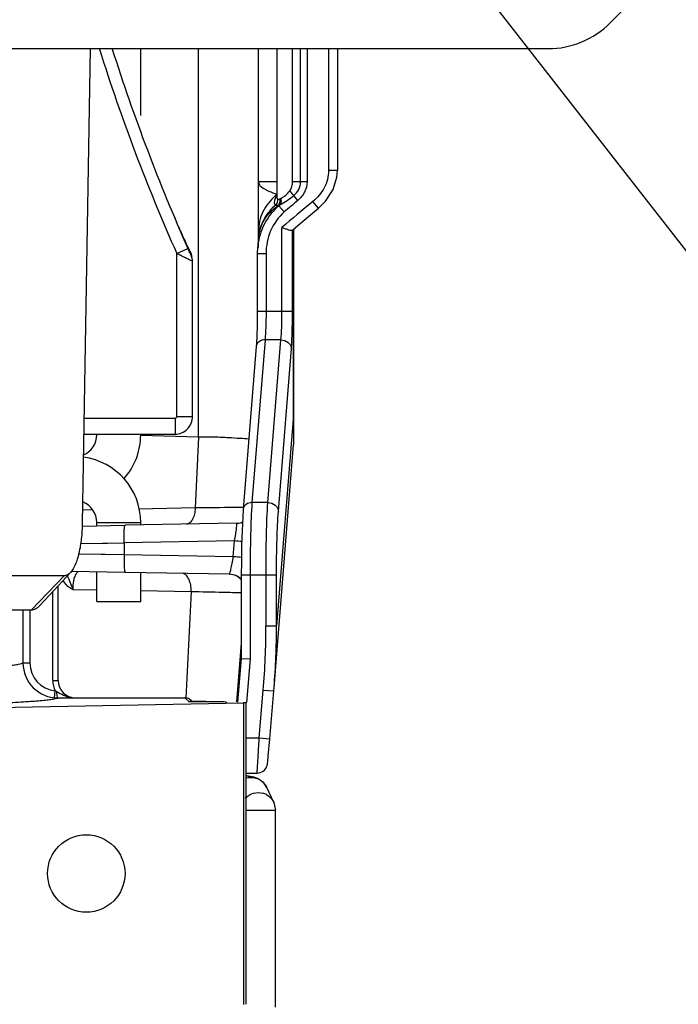
# Model space of a CAD drawing. Units: millimetres. Extents: x -1001 to 4242, y -1688 to -8.
# Drawn here: x 30 to 67, y -1426 to -1370 of the extents above; entities that cross this region are included whole.
import ezdxf

# ---------------------------------------------------------------- set-up
doc = ezdxf.new("R2010")
doc.units = ezdxf.units.MM
doc.header["$LTSCALE"] = 30.734
doc.layers.get('0').update_dxf_attribs({"linetype": 'CONTINUOUS'})
doc.layers.add('尺寸线', color=3, linetype='CONTINUOUS', lineweight=13)
doc.styles.get("Standard").update_dxf_attribs({"font": 'txt', "width": 0.8})
doc.dimstyles.get("Standard").update_dxf_attribs({"dimtxt": 0.15625, "dimasz": 0.1875, "dimexe": 0.125, "dimexo": 0.0625, "dimtad": 0, "dimtih": 1, "dimtoh": 1, "dimdsep": 46, "dimtxsty": 'Standard', "dimblk": 'CLOSED', "dimblk1": 'CLOSED', "dimblk2": 'CLOSED', "dimcen": 0.09, "dimazin": 2, "dimtp": 0.01, "dimtm": 0.01, "dimtfac": 1, "dimtofl": 0, "dimtmove": 0, "dimatfit": 3, "dimldrblk": 'CLOSED', "dimfxl": 1, "dimtolj": 1, "dimarcsym": 0})

# ---------------------------------------------------------------- blocks, each defined once
blk = doc.blocks.new('_CLOSED')
at = {"color": 0, "linetype": 'ByBlock'}
for p, q in [((0, 0), (-1, 0.1667)), ((-1, 0.1667), (-1, -0.1667)), ((-1, -0.1667), (0, 0)), ((-1, 0), (0, 0))]:
    blk.add_line(p, q, dxfattribs=at)

msp = doc.modelspace()

# ---------------------------------------------------------------- linework, layer by layer
at = {"color": 7, "linetype": 'Continuous'}
for p, q in [((63.556, -1370.024), (68.219, -1365.361)), ((12.163, -1371.489), (60.021, -1371.489)), ((33.921, -1371.489), (33.464, -1398.524)), ((36.794, -1375.292), (36.794, -1371.489)), ((40.094, -1393.624), (40.094, -1371.489)), ((43.504, -1382.311), (43.504, -1371.489)), ((44.558, -1371.489), (44.558, -1379.94)), ((45.448, -1379.074), (45.448, -1371.489)), ((45.91, -1379.074), (45.91, -1371.489)), ((46.279, -1371.489), (46.279, -1379.074)), ((47.504, -1371.489), (47.504, -1378.432)), ((48.004, -1371.489), (48.004, -1378.432)), ((48.004, -1378.432), (47.504, -1378.432)), ((44.558, -1379.074), (43.504, -1379.074)), ((45.91, -1379.074), (45.448, -1379.074)), ((46.279, -1379.074), (45.91, -1379.074)), ((44.558, -1379.939), (44.558, -1379.951)), ((45.754, -1380.135), (45.523, -1379.861)), ((44.673, -1380.397), (44.674, -1380.443)), ((44.763, -1380.367), (44.674, -1380.443)), ((44.977, -1380.796), (44.674, -1380.443)), ((46.921, -1380.585), (46.603, -1380.2)), ((44.846, -1386.442), (44.846, -1381.68)), ((45.445, -1386.442), (45.445, -1381.819)), ((45.496, -1392.376), (45.496, -1381.782)), ((45.504, -1381.775), (45.504, -1394.057)), ((43.498, -1382.377), (43.467, -1382.699)), ((43.513, -1382.224), (43.498, -1382.377)), ((43.504, -1382.822), (43.504, -1382.404)), ((38.849, -1383.167), (39.489, -1382.882)), ((39.383, -1382.603), (39.31, -1382.443)), ((39.447, -1382.739), (39.383, -1382.603)), ((39.5, -1382.851), (39.447, -1382.739)), ((43.456, -1382.822), (43.439, -1383.18)), ((43.467, -1382.699), (43.456, -1382.822)), ((38.849, -1392.454), (38.849, -1383.167)), ((39.586, -1383.025), (39.571, -1382.996)), ((39.574, -1383.005), (39.643, -1383.14)), ((39.734, -1383.458), (39.704, -1383.319)), ((43.939, -1383.18), (43.439, -1383.18)), ((43.439, -1383.18), (43.439, -1386.442)), ((43.939, -1383.18), (43.939, -1386.442)), ((39.749, -1392.454), (39.749, -1383.605)), ((43.439, -1386.442), (45.445, -1386.442)), ((43.381, -1388.456), (42.639, -1397.727)), ((43.88, -1388.085), (43.137, -1397.356)), ((44.784, -1388.085), (43.88, -1388.085)), ((44.042, -1397.356), (44.784, -1388.085)), ((44.641, -1397.849), (45.383, -1388.578)), ((38.849, -1392.454), (39.749, -1392.454)), ((45.496, -1392.376), (44.536, -1404.372)), ((33.565, -1392.554), (38.749, -1392.554)), ((38.749, -1392.554), (38.749, -1393.454)), ((33.55, -1393.454), (38.749, -1393.454)), ((34.294, -1393.48), (33.55, -1393.461)), ((40.094, -1393.624), (36.792, -1393.542)), ((40.094, -1393.624), (39.898, -1397.663)), ((44.395, -1407.899), (45.504, -1394.056)), ((44.042, -1397.356), (43.137, -1397.356)), ((34.038, -1397.769), (33.477, -1397.779)), ((39.898, -1397.663), (36.693, -1397.721)), ((42.645, -1397.635), (42.616, -1397.635)), ((33.455, -1398.691), (35.902, -1398.647)), ((34.294, -1398.489), (36.794, -1398.489)), ((34.294, -1398.676), (34.294, -1398.489)), ((42.254, -1398.536), (35.902, -1398.647)), ((36.794, -1398.632), (36.794, -1398.489)), ((33.355, -1399.683), (35.847, -1399.647)), ((33.365, -1399.682), (34.892, -1399.661)), ((42.146, -1399.537), (35.847, -1399.647)), ((35.847, -1399.647), (35.847, -1400.33)), ((42.07, -1400.439), (42.146, -1399.537)), ((35.847, -1400.33), (33.228, -1400.293)), ((34.758, -1400.315), (33.246, -1400.293)), ((42.07, -1400.439), (35.847, -1400.33)), ((35.902, -1401.33), (32.834, -1401.275)), ((34.294, -1402.989), (34.294, -1401.302)), ((41.84, -1401.434), (35.902, -1401.33)), ((36.794, -1402.989), (36.794, -1401.346)), ((42.153, -1401.49), (41.84, -1401.434)), ((42.53, -1401.464), (44.536, -1401.464)), ((42.53, -1401.464), (42.53, -1406.233)), ((43.03, -1401.464), (43.03, -1406.254)), ((43.937, -1404.372), (43.937, -1401.464)), ((44.536, -1404.372), (44.536, -1401.464)), ((32.425, -1401.524), (19.462, -1401.524)), ((30.546, -1403.489), (32.425, -1401.524)), ((31.782, -1407.489), (31.782, -1402.422)), ((32.082, -1407.489), (32.082, -1402.099)), ((32.922, -1402.299), (34.294, -1402.324)), ((36.794, -1402.369), (39.667, -1402.421)), ((39.667, -1402.421), (39.373, -1408.491)), ((39.667, -1402.421), (39.373, -1408.491)), ((34.294, -1402.989), (36.794, -1402.989)), ((30.546, -1403.489), (-3.409, -1403.489)), ((30.082, -1403.489), (30.082, -1406.489)), ((30.482, -1403.489), (30.482, -1406.489)), ((43.937, -1404.372), (44.536, -1404.372)), ((42.53, -1405.371), (42.248, -1408.705)), ((30.082, -1406.489), (30.482, -1406.489)), ((42.53, -1406.233), (42.318, -1408.734)), ((42.53, -1406.233), (43.03, -1406.254)), ((42.53, -1406.233), (42.53, -1406.233)), ((43.03, -1406.254), (42.819, -1408.753)), ((31.782, -1407.489), (32.082, -1407.489)), ((31.885, -1408.479), (31.925, -1408.081)), ((43.552, -1410.766), (43.782, -1408.037)), ((43.782, -1408.037), (44.38, -1408.087)), ((44.149, -1410.817), (44.38, -1408.087)), ((44.38, -1408.087), (44.395, -1407.899)), ((0.215, -1409.571), (42.65, -1408.756)), ((32.082, -1408.489), (39.317, -1408.489)), ((39.317, -1408.489), (39.509, -1408.68)), ((39.671, -1408.635), (39.727, -1408.691)), ((40.509, -1408.698), (41.55, -1408.698)), ((40.509, -1408.698), (40.509, -1408.698)), ((41.55, -1408.698), (41.708, -1408.723)), ((42.65, -1408.756), (42.65, -1425.952)), ((42.78, -1408.75), (42.78, -1425.944)), ((42.78, -1410.766), (43.552, -1410.766)), ((43.552, -1410.766), (44.149, -1410.817)), ((44.065, -1411.803), (44.149, -1410.817)), ((44.036, -1412.128), (44.065, -1411.803)), ((42.78, -1412.766), (43.429, -1412.766)), ((43.491, -1413.094), (43.256, -1413.008)), ((43.973, -1413.562), (43.985, -1413.587)), ((44.391, -1414.449), (43.985, -1413.587)), ((43.221, -1413.912), (43.487, -1413.875)), ((43.487, -1413.875), (43.755, -1413.912)), ((42.78, -1414.875), (44.486, -1414.875)), ((44.391, -1414.449), (44.486, -1414.875)), ((44.486, -1426.11), (44.486, -1414.875))]:
    msp.add_line(p, q, dxfattribs=at)
for points in [[(46.921, -1380.585), (47.335, -1380.178), (47.762, -1379.515), (47.975, -1378.812), (48.004, -1378.432)], [(45.438, -1381.831), (45.743, -1381.571), (46.469, -1380.96), (46.921, -1380.585)], [(39.31, -1382.443), (39.227, -1382.26), (39.136, -1382.057), (39.038, -1381.836), (38.934, -1381.598), (38.826, -1381.348), (38.742, -1381.15)], [(39.571, -1382.996), (39.541, -1382.937), (39.5, -1382.851)], [(43.439, -1386.442), (43.439, -1386.726), (43.431, -1387.319), (43.415, -1387.85), (43.393, -1388.288), (43.381, -1388.456)], [(42.639, -1397.726), (42.607, -1398.19), (42.572, -1398.949), (42.547, -1399.818), (42.533, -1400.753), (42.53, -1401.464)], [(31.024, -1403.24), (31.595, -1402.624), (32.337, -1401.824), (32.789, -1401.337)], [(40.509, -1408.698), (40.312, -1408.697), (40.143, -1408.696), (39.99, -1408.695), (39.857, -1408.693), (39.748, -1408.691), (39.664, -1408.689), (39.606, -1408.687), (39.589, -1408.686)], [(43.429, -1412.766), (43.506, -1412.762), (43.604, -1412.74), (43.694, -1412.705), (43.775, -1412.656), (43.845, -1412.599), (43.904, -1412.534), (43.95, -1412.465), (43.984, -1412.394), (44.008, -1412.326), (44.021, -1412.268), (44.025, -1412.239), (44.027, -1412.224), (44.028, -1412.211), (44.03, -1412.196), (44.036, -1412.128)], [(43.256, -1413.008), (43.06, -1412.965), (42.846, -1412.934), (42.78, -1412.926)], [(43.973, -1413.562), (43.812, -1413.33), (43.491, -1413.094)]]:
    msp.add_lwpolyline(points, dxfattribs=at)
for centre, radius, start, end in [((60.021, -1366.489), 5, 270, 315), ((139.288, -1338.489), 109.927, 197.48379, 203.98087), ((139.288, -1338.489), 109.228, 197.59872, 203.98087), ((18.85, -1401.491), 34.341, 39.0397, 39.6316), ((46.355, -1382.096), 2.912, 128.1678, 130.0113), ((121.006, -1469.39), 116.744, 130.13473, 130.63566), ((115.168, -1463.312), 107.745, 129.52178, 130.74338), ((88.847, -1359.944), 54.408, 203.5338, 203.9878), ((45.797, -1382.452), 2.295, 166.3296, 174.3013), ((76.933, -1366.227), 40.981, 203.9798, 204.1544), ((47.18, -1383.162), 3.74, 170.5414, 174.775), ((39.052, -1383.605), 0.698, 12.1342, 24.2942), ((39.052, -1383.604), 0.697, 359.928, 12.0998), ((19.333, -1393.011), 26.171, 0.0004, 1.3897), ((33.044, -1393.489), 1.25, 292.9299, 0), ((33.044, -1393.489), 3.75, 317.9289, 0), ((33.044, -1398.489), 3.75, 0, 82.5301), ((33.044, -1398.489), 1.25, 0, 69.2693), ((42.235, -1397.531), 1.006, 271.0429, 286.4894), ((42.238, -1397.541), 0.995, 286.516, 288.3347), ((42.192, -1397.563), 0.989, 290.6679, 294.0809), ((42.237, -1397.539), 0.998, 288.3351, 291.018), ((30.649, -1535.186), 136.135, 84.98083, 85.15538), ((31.034, -1530.921), 130.947, 84.95704, 85.16567), ((41.78, -1402.409), 0.991, 65.5849, 69.0357), ((41.826, -1402.428), 0.993, 62.4154, 70.7728), ((41.777, -1402.416), 0.998, 54.5331, 65.5462), ((41.822, -1402.434), 1.001, 54.2466, 62.3832), ((41.773, -1402.421), 1.005, 52.387, 54.5409), ((41.774, -1402.419), 1.002, 42.111, 52.3894), ((41.82, -1402.437), 1.005, 44.6421, 54.2485), ((0.347, -1404.369), 43.589, 355.1738, 359.9971), ((0.638, -1404.392), 43.897, 355.4196, 0.0273), ((32.082, -1406.489), 2, 180, 270), ((32.082, -1406.489), 1.6, 180, 264.3597), ((33.082, -1407.489), 1.3, 180, 207.1023), ((33.082, -1407.489), 1, 180, 270), ((39.319, -1408.987), 0.498, 45.0016, 60.058), ((40.508, -1352.317), 56.381, 269.8236, 270.0007), ((43.485, -1414.886), 1.011, 60.8676, 74.4929)]:
    msp.add_arc(centre, radius, start, end, dxfattribs=at)
msp.add_ellipse((33.692, -1418.489), major_axis=(2.207, 0), ratio=0.999815, dxfattribs=at)
for points, knots in [([(47.504, -1378.432), (47.504, -1378.602), (47.46, -1378.945), (47.208, -1379.583), (46.865, -1379.984), (46.603, -1380.2)], [0, 0, 0, 0, 0.250568, 0.501111, 1, 1, 1, 1]), ([(43.504, -1379.074), (43.504, -1379.224), (43.697, -1379.396), (43.928, -1379.529), (44.188, -1379.651), (44.402, -1379.725), (44.555, -1379.772)], [0, 0, 0, 0, 0.345091, 0.478012, 0.631598, 1, 1, 1, 1]), ([(44.799, -1380.013), (44.888, -1379.957), (45.081, -1379.848), (45.23, -1379.68), (45.298, -1379.586)], [0, 0, 0, 0, 0.473504, 1, 1, 1, 1]), ([(45.298, -1379.586), (45.351, -1379.514), (45.423, -1379.344), (45.448, -1379.164), (45.448, -1379.074)], [0, 0, 0, 0, 0.499551, 1, 1, 1, 1]), ([(45.523, -1379.861), (45.638, -1379.765), (45.833, -1379.526), (45.91, -1379.224), (45.91, -1379.074)], [0, 0, 0, 0, 0.500558, 1, 1, 1, 1]), ([(46.279, -1379.074), (46.279, -1379.276), (46.176, -1379.685), (45.909, -1380.005), (45.754, -1380.135)], [0, 0, 0, 0, 0.499481, 1, 1, 1, 1]), ([(44.482, -1379.866), (44.183, -1380.117), (43.684, -1380.741), (43.504, -1381.522), (43.504, -1381.903)], [0, 0, 0, 0, 0.506661, 1, 1, 1, 1]), ([(44.443, -1380.079), (44.43, -1380.118), (44.411, -1380.189), (44.403, -1380.287), (44.427, -1380.372), (44.475, -1380.4), (44.498, -1380.406)], [0, 0, 0, 0, 0.326883, 0.593014, 0.800807, 1, 1, 1, 1]), ([(44.557, -1379.827), (44.545, -1379.849), (44.501, -1379.93), (44.464, -1380.015), (44.443, -1380.079)], [0, 0, 0, 0, 0.26822, 1, 1, 1, 1]), ([(44.498, -1380.406), (44.556, -1380.338), (44.609, -1380.223), (44.621, -1380.103), (44.622, -1380.073)], [0, 0, 0, 0, 0.746174, 1, 1, 1, 1]), ([(44.558, -1379.94), (44.558, -1379.956), (44.559, -1379.987), (44.569, -1380.028), (44.589, -1380.06), (44.611, -1380.071), (44.622, -1380.073)], [0, 0, 0, 0, 0.310669, 0.573826, 0.792796, 1, 1, 1, 1]), ([(44.622, -1380.073), (44.628, -1380.074), (44.656, -1380.076), (44.684, -1380.068), (44.705, -1380.06)], [0, 0, 0, 0, 0.211942, 1, 1, 1, 1]), ([(44.673, -1380.397), (44.688, -1380.374), (44.745, -1380.265), (44.755, -1380.136), (44.744, -1380.044)], [0, 0, 0, 0, 0.232475, 1, 1, 1, 1]), ([(44.763, -1380.367), (44.892, -1380.291), (45.159, -1380.143), (45.404, -1379.96), (45.523, -1379.861)], [0, 0, 0, 0, 0.490199, 1, 1, 1, 1]), ([(44.763, -1380.367), (44.776, -1380.343), (44.821, -1380.231), (44.818, -1380.104), (44.799, -1380.013)], [0, 0, 0, 0, 0.22377, 1, 1, 1, 1]), ([(44.674, -1380.443), (44.358, -1380.703), (43.827, -1381.354), (43.558, -1382.145), (43.491, -1382.548)], [0, 0, 0, 0, 0.500137, 1, 1, 1, 1]), ([(44.498, -1380.406), (44.219, -1380.631), (43.747, -1381.181), (43.537, -1381.879), (43.511, -1382.224)], [0, 0, 0, 0, 0.508634, 1, 1, 1, 1]), ([(43.567, -1381.909), (43.64, -1381.606), (43.922, -1381.013), (44.404, -1380.572), (44.678, -1380.396)], [0, 0, 0, 0, 0.489926, 1, 1, 1, 1]), ([(44.498, -1380.406), (44.51, -1380.409), (44.57, -1380.418), (44.631, -1380.407), (44.678, -1380.396)], [0, 0, 0, 0, 0.201017, 1, 1, 1, 1]), ([(44.673, -1380.397), (44.68, -1380.395), (44.71, -1380.386), (44.741, -1380.375), (44.763, -1380.367)], [0, 0, 0, 0, 0.238698, 1, 1, 1, 1]), ([(44.977, -1380.796), (44.641, -1381.085), (44.111, -1381.841), (43.939, -1382.736), (43.939, -1383.18)], [0, 0, 0, 0, 0.49959, 1, 1, 1, 1]), ([(44.846, -1381.68), (44.913, -1381.703), (45.04, -1381.747), (45.211, -1381.802), (45.334, -1381.835), (45.404, -1381.843), (45.431, -1381.838), (45.438, -1381.831)], [0, 0, 0, 0, 0.343814, 0.650286, 0.879257, 0.953348, 1, 1, 1, 1]), ([(39.138, -1382.063), (39.246, -1382.305), (39.387, -1382.624), (39.564, -1382.981), (39.621, -1383.104), (39.647, -1383.147)], [0, 0, 0, 0, 0.663117, 0.872448, 1, 1, 1, 1]), ([(39.749, -1383.605), (39.763, -1383.615), (39.624, -1383.544), (39.557, -1383.519), (39.315, -1383.397), (39.166, -1383.324), (39.08, -1383.281)], [0, 0, 0, 0, 0.070697, 0.286434, 0.610494, 1, 1, 1, 1]), ([(39.688, -1383.318), (39.691, -1383.333), (39.65, -1383.233), (39.619, -1383.176), (39.569, -1383.06), (39.54, -1382.996)], [0, 0, 0, 0, 0.13646, 0.402751, 1, 1, 1, 1]), ([(43.939, -1386.442), (43.939, -1386.751), (43.93, -1387.299), (43.904, -1387.847), (43.88, -1388.085)], [0, 0, 0, 0, 0.564001, 1, 1, 1, 1]), ([(44.784, -1388.085), (44.809, -1387.848), (44.837, -1387.3), (44.846, -1386.751), (44.846, -1386.442)], [0, 0, 0, 0, 0.43572, 1, 1, 1, 1]), ([(45.383, -1388.578), (45.408, -1388.269), (45.436, -1387.556), (45.445, -1386.844), (45.445, -1386.442)], [0, 0, 0, 0, 0.435635, 1, 1, 1, 1]), ([(43.88, -1388.085), (43.761, -1388.082), (43.577, -1388.131), (43.42, -1388.299), (43.386, -1388.404), (43.381, -1388.456)], [0, 0, 0, 0, 0.527817, 0.770403, 1, 1, 1, 1]), ([(44.784, -1388.085), (44.932, -1388.089), (45.157, -1388.164), (45.343, -1388.382), (45.381, -1388.514), (45.383, -1388.578)], [0, 0, 0, 0, 0.527221, 0.771539, 1, 1, 1, 1]), ([(38.749, -1393.454), (39.004, -1393.454), (39.536, -1393.24), (39.749, -1392.709), (39.749, -1392.454)], [0, 0, 0, 0, 0.50012, 1, 1, 1, 1]), ([(38.749, -1392.554), (38.775, -1392.554), (38.828, -1392.533), (38.849, -1392.479), (38.849, -1392.454)], [0, 0, 0, 0, 0.498514, 1, 1, 1, 1]), ([(42.971, -1393.735), (42.802, -1393.725), (42.414, -1393.703), (41.9, -1393.666), (41.415, -1393.64), (40.843, -1393.628), (40.399, -1393.631), (40.094, -1393.624)], [0, 0, 0, 0, 0.175919, 0.404841, 0.537579, 0.681578, 1, 1, 1, 1]), ([(43.137, -1397.356), (43.019, -1397.353), (42.835, -1397.402), (42.677, -1397.57), (42.643, -1397.675), (42.639, -1397.726)], [0, 0, 0, 0, 0.527815, 0.770403, 1, 1, 1, 1]), ([(43.137, -1397.356), (43.094, -1397.951), (43.046, -1399.321), (43.03, -1400.691), (43.03, -1401.464)], [0, 0, 0, 0, 0.435743, 1, 1, 1, 1]), ([(43.937, -1401.464), (43.937, -1400.691), (43.952, -1399.321), (44, -1397.951), (44.042, -1397.356)], [0, 0, 0, 0, 0.564238, 1, 1, 1, 1]), ([(44.042, -1397.356), (44.189, -1397.36), (44.414, -1397.435), (44.6, -1397.652), (44.638, -1397.785), (44.641, -1397.849)], [0, 0, 0, 0, 0.527221, 0.771539, 1, 1, 1, 1]), ([(39.898, -1397.663), (39.896, -1397.777), (39.871, -1397.993), (39.771, -1398.283), (39.62, -1398.501), (39.476, -1398.586), (39.406, -1398.6)], [0, 0, 0, 0, 0.302885, 0.577866, 0.809436, 1, 1, 1, 1]), ([(42.616, -1397.635), (42.453, -1397.636), (41.547, -1397.643), (40.641, -1397.654), (39.898, -1397.663)], [0, 0, 0, 0, 0.179475, 1, 1, 1, 1]), ([(44.536, -1401.464), (44.536, -1400.784), (44.551, -1399.578), (44.599, -1398.373), (44.641, -1397.849)], [0, 0, 0, 0, 0.56421, 1, 1, 1, 1]), ([(33.464, -1398.524), (33.459, -1398.824), (33.424, -1399.399), (33.296, -1400.198), (33.103, -1400.848), (32.907, -1401.211), (32.789, -1401.337)], [0, 0, 0, 0, 0.306674, 0.588492, 0.823962, 1, 1, 1, 1]), ([(35.847, -1399.647), (35.844, -1399.52), (35.844, -1399.334), (35.849, -1399.099), (35.855, -1398.949), (35.863, -1398.828), (35.873, -1398.732), (35.883, -1398.682), (35.894, -1398.647), (35.902, -1398.647)], [0, 0, 0, 0, 0.379994, 0.55166, 0.70222, 0.826062, 0.918486, 0.976406, 1, 1, 1, 1]), ([(42.146, -1399.537), (42.17, -1399.41), (42.201, -1399.226), (42.236, -1398.99), (42.254, -1398.839), (42.266, -1398.717), (42.27, -1398.62), (42.27, -1398.572), (42.261, -1398.536), (42.254, -1398.536)], [0, 0, 0, 0, 0.381263, 0.554315, 0.706135, 0.830353, 0.922027, 0.978144, 1, 1, 1, 1]), ([(35.847, -1400.33), (35.844, -1400.458), (35.844, -1400.643), (35.849, -1400.878), (35.855, -1401.029), (35.863, -1401.15), (35.873, -1401.245), (35.883, -1401.295), (35.894, -1401.33), (35.902, -1401.33)], [0, 0, 0, 0, 0.379994, 0.55166, 0.702219, 0.826062, 0.918485, 0.976406, 1, 1, 1, 1]), ([(41.84, -1401.434), (41.849, -1401.434), (41.866, -1401.401), (41.886, -1401.35), (41.913, -1401.256), (41.942, -1401.136), (41.975, -1400.987), (42.02, -1400.752), (42.051, -1400.567), (42.07, -1400.439)], [0, 0, 0, 0, 0.025567, 0.085061, 0.178167, 0.301773, 0.451504, 0.621966, 1, 1, 1, 1]), ([(32.789, -1401.337), (32.738, -1401.392), (32.63, -1401.485), (32.489, -1401.524), (32.425, -1401.524)], [0, 0, 0, 0, 0.540214, 1, 1, 1, 1]), ([(33.133, -1401.384), (33.119, -1401.402), (33.055, -1401.495), (33.014, -1401.603), (32.989, -1401.69)], [0, 0, 0, 0, 0.202862, 1, 1, 1, 1]), ([(33.233, -1401.293), (33.225, -1401.298), (33.187, -1401.323), (33.155, -1401.356), (33.133, -1401.384)], [0, 0, 0, 0, 0.225217, 1, 1, 1, 1]), ([(39.667, -1402.421), (39.673, -1402.297), (39.658, -1402.056), (39.562, -1401.731), (39.405, -1401.483), (39.247, -1401.387), (39.171, -1401.372)], [0, 0, 0, 0, 0.301655, 0.578913, 0.811602, 1, 1, 1, 1]), ([(32.922, -1402.299), (32.864, -1402.279), (32.637, -1402.16), (32.466, -1401.955), (32.369, -1401.789)], [0, 0, 0, 0, 0.240367, 1, 1, 1, 1]), ([(32.922, -1402.299), (32.911, -1402.257), (32.86, -1402.088), (32.791, -1401.925), (32.738, -1401.804)], [0, 0, 0, 0, 0.247141, 1, 1, 1, 1]), ([(32.989, -1401.69), (32.977, -1401.732), (32.929, -1401.931), (32.916, -1402.138), (32.922, -1402.299)], [0, 0, 0, 0, 0.213147, 1, 1, 1, 1]), ([(39.667, -1402.421), (40.274, -1402.433), (41.235, -1402.453), (42.196, -1402.475), (42.55, -1402.488)], [0, 0, 0, 0, 0.630906, 1, 1, 1, 1]), ([(31.024, -1403.24), (30.956, -1403.313), (30.814, -1403.436), (30.63, -1403.489), (30.546, -1403.489)], [0, 0, 0, 0, 0.544237, 1, 1, 1, 1]), ([(27.097, -1406.789), (27.51, -1406.767), (28.228, -1406.726), (29.057, -1406.663), (29.555, -1406.608), (29.807, -1406.573), (29.972, -1406.536), (30.06, -1406.51), (30.082, -1406.489)], [0, 0, 0, 0, 0.412393, 0.717181, 0.828694, 0.912818, 0.969656, 1, 1, 1, 1]), ([(32.082, -1408.489), (32.06, -1408.508), (31.975, -1408.534), (31.815, -1408.569), (31.573, -1408.603), (31.094, -1408.656), (30.298, -1408.716), (29.112, -1408.785), (27.621, -1408.851), (25.836, -1408.917), (23.766, -1408.98), (20.473, -1409.064), (15.75, -1409.158), (9.434, -1409.251), (2.364, -1409.327), (-2.584, -1409.363), (-5.157, -1409.379)], [0, 0, 0, 0, 0.00238, 0.006808, 0.013344, 0.021995, 0.045619, 0.077571, 0.117676, 0.165705, 0.221381, 0.28438, 0.430841, 0.601674, 0.792881, 1, 1, 1, 1]), ([(32.082, -1408.489), (32.063, -1408.489), (32.041, -1408.404), (32.032, -1408.355), (32.027, -1408.311)], [0, 0, 0, 0, 0.298768, 1, 1, 1, 1]), ([(39.509, -1408.68), (39.513, -1408.685), (39.538, -1408.682), (39.582, -1408.689), (39.657, -1408.689), (39.803, -1408.693), (40.032, -1408.696), (40.227, -1408.697), (40.335, -1408.697)], [0, 0, 0, 0, 0.021844, 0.078706, 0.169066, 0.290246, 0.609841, 1, 1, 1, 1]), ([(42.65, -1408.756), (42.663, -1408.755), (42.703, -1408.754), (42.742, -1408.754), (42.768, -1408.752)], [0, 0, 0, 0, 0.339591, 1, 1, 1, 1]), ([(42.768, -1408.752), (42.771, -1408.751), (42.774, -1408.751), (42.78, -1408.751), (42.78, -1408.75)], [0, 0, 0, 0, 0.743682, 1, 1, 1, 1]), ([(43.429, -1412.766), (43.43, -1412.766), (43.429, -1412.761), (43.431, -1412.756), (43.431, -1412.743), (43.433, -1412.718), (43.436, -1412.674), (43.44, -1412.608), (43.446, -1412.524), (43.452, -1412.423), (43.459, -1412.306), (43.47, -1412.122), (43.486, -1411.862), (43.507, -1411.521), (43.529, -1411.151), (43.544, -1410.896), (43.552, -1410.766)], [0, 0, 0, 0, 0.001237, 0.004877, 0.01091, 0.019324, 0.043241, 0.076417, 0.118475, 0.169022, 0.227575, 0.293527, 0.445053, 0.617715, 0.805174, 1, 1, 1, 1]), ([(43.066, -1413.014), (43.06, -1412.995), (42.984, -1412.974), (42.928, -1412.96), (42.884, -1412.952)], [0, 0, 0, 0, 0.30939, 1, 1, 1, 1]), ([(43.081, -1413.014), (43.263, -1413.014), (43.632, -1413.117), (43.892, -1413.4), (43.973, -1413.562)], [0, 0, 0, 0, 0.500094, 1, 1, 1, 1])]:
    msp.add_open_spline(points, degree=3, knots=knots, dxfattribs=at)
for points in [[(44.705, -1380.06), (44.718, -1380.055), (44.731, -1380.05), (44.744, -1380.044)], [(44.744, -1380.044), (44.763, -1380.035), (44.782, -1380.024), (44.799, -1380.013)], [(39.08, -1383.281), (39.003, -1383.243), (38.926, -1383.205), (38.849, -1383.167)], [(39.643, -1383.14), (39.668, -1383.198), (39.691, -1383.257), (39.704, -1383.319)], [(39.647, -1383.147), (39.654, -1383.179), (39.664, -1383.211), (39.672, -1383.243)], [(39.672, -1383.243), (39.678, -1383.268), (39.682, -1383.293), (39.688, -1383.318)], [(32.738, -1401.804), (32.696, -1401.71), (32.656, -1401.616), (32.619, -1401.52)], [(31.925, -1408.081), (31.954, -1408.098), (31.984, -1408.114), (32.016, -1408.126)], [(32.027, -1408.311), (32.02, -1408.25), (32.017, -1408.189), (32.016, -1408.128)], [(32.016, -1408.128), (32.146, -1408.189), (32.271, -1408.26), (32.401, -1408.321)], [(32.401, -1408.321), (32.461, -1408.349), (32.523, -1408.375), (32.586, -1408.398)], [(32.586, -1408.398), (32.66, -1408.425), (32.736, -1408.446), (32.813, -1408.462)], [(32.813, -1408.462), (32.901, -1408.479), (32.992, -1408.489), (33.082, -1408.489)], [(39.567, -1408.556), (39.493, -1408.513), (39.404, -1408.489), (39.317, -1408.489)], [(42.77, -1413.064), (42.87, -1413.032), (42.976, -1413.014), (43.081, -1413.014)], [(42.755, -1414.194), (42.879, -1414.061), (43.046, -1413.96), (43.221, -1413.912)], [(43.977, -1414.003), (44.154, -1414.102), (44.305, -1414.265), (44.391, -1414.449)]]:
    msp.add_open_spline(points, degree=3, dxfattribs=at)

# ---------------------------------------------------------------- leaders
at = {"layer": '尺寸线'}
msp.add_leader([(40.464, -1347.91), (107.599, -1433.875)], dimstyle='Standard', override={"dimtxt": 12, "dimasz": 10, "dimgap": 2, "dimdec": 1, "dimzin": 0, "dimcen": 5.0292, "dimadec": 0, "dimazin": 0, "dimtp": 0, "dimtm": 0, "dimtdec": 1, "dimtzin": 0}, dxfattribs=at)

doc.saveas('drawing.dxf')
